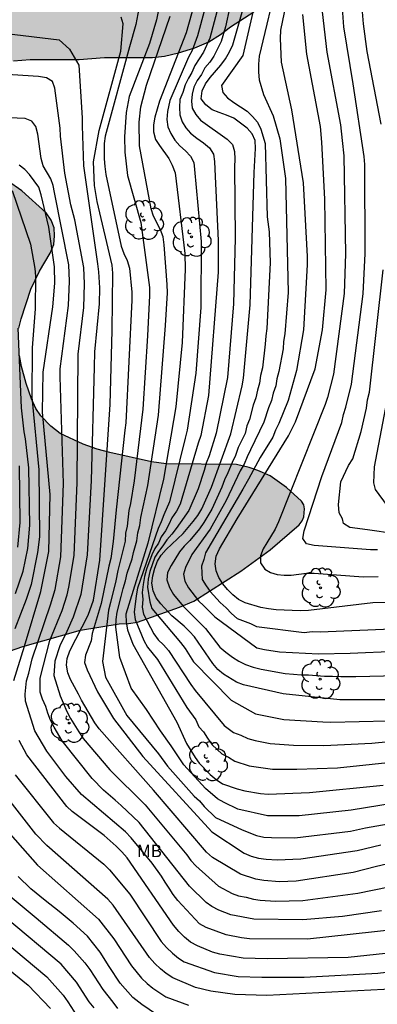
# Model space of a CAD drawing. Units: metres. Extents: x 588344 to 588694, y 4786540 to 4786790.
# Drawn here: x 588596 to 588618, y 4786646 to 4786706 of the extents above; entities that cross this region are included whole.
import ezdxf

# ---------------------------------------------------------------- set-up
doc = ezdxf.new("R2010")
doc.units = ezdxf.units.M
for name, color, linetype in [('020104', 34, 'Continuous'), ('100106', 63, 'Continuous'), ('100202', 3, 'Continuous'), ('100301', 7, 'Continuous'), ('990504', 63, 'Continuous')]:
    doc.layers.add(name, color=color, linetype=linetype)
doc.layers.add('020105', color=24, linetype='Continuous', lineweight=30)
doc.styles.add('ARIAL', font='ARIAL.TTF', dxfattribs={"height": 1})

# ---------------------------------------------------------------- blocks, each defined once
blk = doc.blocks.new('ARBOL')
blk.add_circle((0, 0), 0.0587)
for centre, radius, start, end in [((-0.564, 0.381), 0.532, 92.28, 254.58), ((-0.28, 0.855), 0.3, 359.28777, 173.60777), ((0.097, 0.97), 0.21, 23.15651, 160.46651), ((0.438, 0.881), 0.24, 301.57804, 139.32804), ((0.656, 0.288), 0.443, 319.85562, 114.76562), ((-0.091, 0.321), 0.12, 119.14, 310.56), ((0.819, -0.249), 0.383, 235.52754, 62.02753), ((-0.556, -0.339), 0.555, 142.64, 266.54), ((-0.039, -0.384), 0.21, 189.64, 323.88), ((-0.301, -0.676), 0.45, 213.78, 295.32), ((0.299, -0.624), 0.532, 224.67, 0.24)]:
    blk.add_arc(centre, radius, start, end)

msp = doc.modelspace()

# ---------------------------------------------------------------- hatches: boundary and pattern name
at = {"layer": '990504'}
msp.add_hatch(color=256, dxfattribs=at).paths.add_polyline_path([(588619.633, 4786790.301), (588557.201, 4786790.302), (588556.387, 4786789.915), (588555.407, 4786789.235), (588554.579, 4786788.487), (588553.911, 4786787.579), (588553.419, 4786786.767), (588551.995, 4786783.823), (588551.107, 4786782.083), (588549.467, 4786778.276), (588548.991, 4786777.256), (588547.963, 4786775.364), (588546.963, 4786772.956), (588545.967, 4786770.252), (588545.687, 4786769.292), (588545.563, 4786768.568), (588545.467, 4786767.488), (588545.471, 4786759.748), (588546.211, 4786757.032), (588546.507, 4786756.192), (588546.927, 4786755.272), (588547.822, 4786753.832), (588548.494, 4786752.984), (588549.778, 4786751.508), (588550.126, 4786750.976), (588550.202, 4786750.744), (588550.226, 4786750.532), (588549.618, 4786749.004), (588549.562, 4786748.712), (588549.538, 4786747.504), (588549.646, 4786746.608), (588549.994, 4786744.46), (588550.002, 4786743.376), (588550.106, 4786742.301), (588550.51, 4786741.265), (588551.726, 4786739.741), (588552.502, 4786739.033), (588553.574, 4786738.489), (588554.622, 4786738.205), (588555.774, 4786738.061), (588556.85, 4786737.992), (588558.73, 4786737.784), (588560.578, 4786737.724), (588563.506, 4786737.724), (588563.97, 4786737.764), (588564.166, 4786737.812), (588564.754, 4786738.228), (588564.918, 4786738.396), (588565.254, 4786738.772), (588565.878, 4786739.676), (588566.098, 4786740.12), (588566.19, 4786740.548), (588566.194, 4786743.42), (588566.338, 4786744.524), (588566.626, 4786745.552), (588566.786, 4786745.892), (588566.994, 4786746.176), (588567.25, 4786746.424), (588568.186, 4786747.056), (588569.09, 4786747.436), (588570.146, 4786747.548), (588572.826, 4786747.56), (588574.146, 4786747.86), (588574.386, 4786747.868), (588574.622, 4786747.824), (588575.662, 4786747.128), (588575.878, 4786746.892), (588576.018, 4786746.612), (588576.074, 4786746.304), (588576.057, 4786744.976), (588575.961, 4786744.212), (588575.701, 4786743.072), (588575.561, 4786742.076), (588575.557, 4786739.944), (588575.701, 4786738.864), (588576.505, 4786735.744), (588577.069, 4786734.18), (588577.165, 4786733.584), (588577.165, 4786733.252), (588576.885, 4786732.196), (588576.421, 4786731.356), (588575.905, 4786730.228), (588575.749, 4786729.968), (588574.977, 4786729.14), (588574.273, 4786728.544), (588572.681, 4786727.464), (588571.861, 4786727.02), (588571.001, 4786726.653), (588570.033, 4786726.289), (588568.013, 4786725.737), (588564.629, 4786724.545), (588564.353, 4786724.417), (588563.509, 4786723.937), (588562.505, 4786723.281), (588562.009, 4786722.857), (588561.777, 4786722.637), (588561.413, 4786722.153), (588561.161, 4786721.673), (588561.101, 4786721.429), (588561.089, 4786721.157), (588561.125, 4786720.577), (588561.481, 4786719.453), (588561.705, 4786718.977), (588561.981, 4786718.521), (588562.625, 4786717.801), (588562.817, 4786717.633), (588563.265, 4786717.601), (588564.093, 4786716.477), (588564.273, 4786716.097), (588564.749, 4786714.677), (588564.997, 4786713.789), (588565.141, 4786712.897), (588565.193, 4786710.621), (588565.657, 4786708.673), (588565.741, 4786707.817), (588565.669, 4786707.009), (588565.357, 4786705.845), (588564.917, 4786705.173), (588564.561, 4786704.737), (588562.449, 4786702.469), (588561.197, 4786700.985), (588560.589, 4786700.173), (588560.053, 4786699.238), (588559.917, 4786698.21), (588559.925, 4786697.934), (588560.109, 4786697.39), (588560.457, 4786696.878), (588561.065, 4786696.306), (588561.829, 4786695.878), (588563.641, 4786695.31), (588565.313, 4786694.566), (588566.865, 4786693.77), (588567.293, 4786693.506), (588567.509, 4786693.322), (588567.669, 4786693.102), (588567.761, 4786692.866), (588567.797, 4786692.614), (588567.805, 4786692.338), (588567.757, 4786692.05), (588567.369, 4786691.238), (588566.801, 4786690.382), (588566.565, 4786690.094), (588565.425, 4786689.198), (588563.881, 4786687.63), (588563.245, 4786686.846), (588562.757, 4786685.938), (588562.481, 4786684.886), (588562.441, 4786683.75), (588562.533, 4786682.65), (588562.593, 4786682.434), (588563.052, 4786681.506), (588563.512, 4786680.906), (588563.784, 4786680.65), (588564.408, 4786680.218), (588565.128, 4786679.914), (588566.244, 4786679.814), (588567.196, 4786679.954), (588568.252, 4786680.294), (588569.184, 4786680.782), (588570.088, 4786681.39), (588571.044, 4786681.918), (588572.436, 4786682.518), (588573.208, 4786682.678), (588574.364, 4786682.678), (588575.404, 4786682.438), (588575.94, 4786682.178), (588576.916, 4786681.41), (588577.2, 4786681.13), (588577.7, 4786680.51), (588578.276, 4786679.646), (588578.664, 4786678.694), (588578.876, 4786677.586), (588579.02, 4786676.378), (588579.264, 4786675.202), (588579.596, 4786674.146), (588580.072, 4786673.062), (588580.612, 4786672.142), (588582.092, 4786670.53), (588584.1, 4786668.222), (588584.436, 4786667.65), (588584.536, 4786667.362), (588584.62, 4786666.206), (588584.608, 4786665.914), (588584.32, 4786664.798), (588584.251, 4786663.938), (588584.263, 4786663.654), (588584.475, 4786663.074), (588584.631, 4786662.814), (588584.987, 4786662.39), (588585.491, 4786661.998), (588585.891, 4786661.81), (588586.391, 4786661.77), (588587.191, 4786661.826), (588587.603, 4786661.926), (588588.431, 4786662.202), (588589.063, 4786662.538), (588589.459, 4786662.798), (588590.407, 4786663.538), (588591.519, 4786664.234), (588593.331, 4786665.722), (588594.423, 4786666.686), (588595.863, 4786667.634), (588596.667, 4786667.934), (588600.147, 4786668.914), (588602.495, 4786669.285), (588603.051, 4786669.309), (588603.591, 4786669.393), (588606.127, 4786670.293), (588607.003, 4786670.669), (588609.839, 4786672.469), (588611.611, 4786673.761), (588613.355, 4786675.261), (588613.543, 4786675.513), (588613.643, 4786675.757), (588613.683, 4786676.237), (588613.639, 4786676.469), (588613.495, 4786676.701), (588612.603, 4786677.529), (588611.607, 4786678.221), (588610.871, 4786678.553), (588610.343, 4786678.737), (588609.567, 4786678.909), (588605.331, 4786678.945), (588604.443, 4786679.069), (588601.931, 4786679.625), (588601.167, 4786679.837), (588600.307, 4786680.133), (588598.923, 4786680.777), (588598.351, 4786681.229), (588597.764, 4786681.849), (588597.46, 4786682.293), (588597.188, 4786682.865), (588596.872, 4786683.789), (588596.588, 4786684.821), (588596.46, 4786685.493), (588596.432, 4786687.145), (588596.564, 4786687.709), (588597.156, 4786689.489), (588597.668, 4786690.585), (588598.316, 4786691.661), (588598.448, 4786691.945), (588598.532, 4786692.197), (588598.584, 4786692.701), (588598.564, 4786693.201), (588598.388, 4786693.657), (588598.08, 4786694.089), (588596.612, 4786695.433), (588595.748, 4786696.033), (588595.132, 4786696.537), (588594.936, 4786696.713), (588594.62, 4786697.153), (588594.016, 4786698.241), (588593.776, 4786698.849), (588593.7, 4786699.445), (588593.696, 4786700.325), (588593.828, 4786701.069), (588594.112, 4786701.661), (588594.64, 4786702.269), (588595.344, 4786702.901), (588595.52, 4786703.017), (588596.108, 4786703.277), (588597.12, 4786703.349), (588600.068, 4786703.349), (588601.592, 4786703.473), (588604.492, 4786703.476), (588605.228, 4786703.564), (588606.076, 4786703.76), (588607.064, 4786704.056), (588607.9, 4786704.42), (588608.612, 4786704.856), (588609.22, 4786705.316), (588610.616, 4786706.228), (588612.06, 4786707.688), (588612.6, 4786708.34), (588613.268, 4786709.288), (588613.912, 4786710.32), (588614.532, 4786711.108), (588616.336, 4786713.176), (588617.192, 4786714.044), (588617.772, 4786714.876), (588618.388, 4786715.936), (588618.696, 4786716.548), (588619.82, 4786719.012), (588620.532, 4786720.992), (588620.968, 4786723.036), (588621.028, 4786725.219), (588621.368, 4786726.695), (588621.4, 4786729.315), (588621.54, 4786730.351), (588621.632, 4786730.679), (588623.032, 4786733.759), (588625.08, 4786737.831), (588627.468, 4786743.123), (588627.596, 4786743.495), (588627.676, 4786743.851), (588627.684, 4786744.499), (588627.608, 4786744.795), (588627.344, 4786745.343), (588626.532, 4786746.295), (588625.804, 4786746.991), (588624.792, 4786747.795), (588622.044, 4786749.743), (588620.12, 4786751.239), (588619.128, 4786751.727), (588617.864, 4786752.139), (588616.612, 4786752.467), (588615.669, 4786752.507), (588615.209, 4786752.595), (588614.805, 4786752.823), (588614.385, 4786753.135), (588613.817, 4786753.703), (588613.553, 4786754.071), (588613.489, 4786754.247), (588613.453, 4786754.675), (588613.465, 4786755.671), (588613.505, 4786755.927), (588613.681, 4786756.427), (588613.921, 4786756.907), (588614.377, 4786757.639), (588615.121, 4786758.551), (588617.797, 4786760.759), (588618.473, 4786761.546), (588619.025, 4786762.45), (588619.477, 4786763.418), (588620.269, 4786765.546), (588620.317, 4786766.038), (588620.293, 4786766.614), (588620.237, 4786766.766), (588620.013, 4786767.062), (588619.693, 4786767.318), (588617.865, 4786768.074), (588617.657, 4786768.226), (588617.469, 4786768.402), (588617.157, 4786768.818), (588617.097, 4786768.95), (588616.977, 4786769.67), (588616.977, 4786769.93), (588617.209, 4786770.546), (588618.105, 4786771.762), (588618.617, 4786772.646), (588619.169, 4786773.766), (588620.201, 4786775.694), (588620.829, 4786777.186), (588620.913, 4786777.494), (588621.065, 4786778.482), (588621.149, 4786779.522), (588621.149, 4786781.942), (588621.069, 4786783.098), (588620.533, 4786785.966), (588620.241, 4786787.058), (588619.701, 4786788.282), (588619.589, 4786788.642), (588619.525, 4786789.642), (588619.545, 4786789.974)])

# ---------------------------------------------------------------- linework, layer by layer
at = {"layer": '020104', "flags": 128}
for points, elevation in [([(588619.283, 4786664.715), (588615.823, 4786664.708), (588612.388, 4786665.069), (588610.006, 4786665.604), (588609.576, 4786665.778), (588608.789, 4786666.258), (588608.446, 4786666.539), (588608.145, 4786666.902), (588607.033, 4786668.507), (588606.74, 4786668.838), (588606.403, 4786669.157), (588605.674, 4786669.778), (588604.997, 4786670.49), (588604.717, 4786670.872), (588604.534, 4786671.294), (588604.453, 4786671.744), (588604.521, 4786672.198), (588604.635, 4786672.659), (588604.793, 4786673.077), (588605.033, 4786673.429), (588605.328, 4786673.771), (588606.36, 4786674.75), (588606.956, 4786675.465), (588607.232, 4786675.835), (588607.475, 4786676.225), (588608.065, 4786677.535), (588609.229, 4786680.76), (588609.91, 4786683.648), (588609.989, 4786684.117), (588610.389, 4786688.55), (588610.632, 4786696.526), (588610.718, 4786697.99), (588610.691, 4786698.461), (588610.521, 4786698.874), (588610.22, 4786699.205), (588609.403, 4786699.815), (588608.964, 4786700.002), (588608.533, 4786700.146), (588608.112, 4786700.313), (588607.728, 4786700.61), (588607.441, 4786700.986), (588607.492, 4786701.455), (588607.709, 4786701.877), (588607.974, 4786702.268), (588608.621, 4786703.003), (588608.913, 4786703.391), (588609.149, 4786703.81), (588609.347, 4786704.239), (588613.038, 4786717.145)], 126), ([(588609.166, 4786711.984), (588607.219, 4786704.786), (588606.89, 4786703.904), (588606.672, 4786703.504), (588605.537, 4786700.886), (588605.405, 4786700.209), (588605.36, 4786699.733), (588605.423, 4786699.29), (588605.6, 4786698.885), (588605.856, 4786698.492), (588606.153, 4786698.134), (588606.489, 4786697.843), (588606.803, 4786697.529), (588606.991, 4786697.14), (588607.041, 4786696.706), (588607.443, 4786692.369), (588607.42, 4786688.385), (588607.121, 4786684.416), (588606.589, 4786680.977), (588606.465, 4786680.508), (588605.533, 4786676.66), (588605.176, 4786675.865), (588605.028, 4786675.446), (588604.834, 4786675.039), (588603.6, 4786671.455), (588603.513, 4786670.977), (588603.39, 4786670.005), (588603.451, 4786669.557), (588603.983, 4786668.285), (588604.204, 4786667.886), (588604.799, 4786667.134), (588606.578, 4786664.234), (588607.11, 4786663.499), (588607.289, 4786663.071), (588607.574, 4786662.774), (588607.813, 4786662.386), (588608.099, 4786661.993), (588608.684, 4786661.448), (588609.097, 4786661.246), (588609.479, 4786661.009), (588610.343, 4786660.732), (588611.748, 4786660.525), (588613.225, 4786660.528), (588615.674, 4786660.598), (588621.569, 4786661.216)], 123), ([(588609.854, 4786711.793), (588607.953, 4786704.639), (588607.58, 4786703.802), (588607.061, 4786702.982), (588606.883, 4786702.574), (588606.667, 4786702.223), (588606.483, 4786701.818), (588606.342, 4786701.366), (588606.16, 4786700.943), (588606.124, 4786700.463), (588606.157, 4786700.008), (588606.295, 4786699.597), (588606.506, 4786699.23), (588606.796, 4786698.9), (588607.169, 4786698.603), (588607.573, 4786698.319), (588607.944, 4786698.015), (588608.176, 4786697.642), (588608.254, 4786697.207), (588608.26, 4786696.742), (588608.473, 4786692.437), (588608.471, 4786690.518), (588607.875, 4786683.078), (588607.41, 4786680.655), (588607.255, 4786680.188), (588606.18, 4786676.511), (588605.954, 4786676.088), (588605.673, 4786675.691), (588605.493, 4786675.289), (588605.283, 4786674.906), (588605.032, 4786674.549), (588604.87, 4786674.169), (588604.64, 4786673.833), (588604.45, 4786673.449), (588604.145, 4786672.593), (588604.022, 4786672.14), (588603.932, 4786671.67), (588603.884, 4786671.192), (588603.922, 4786670.758), (588603.876, 4786670.303), (588603.947, 4786669.878), (588604.589, 4786668.683), (588604.841, 4786668.329), (588605.162, 4786668.026), (588605.469, 4786667.687), (588606.806, 4786665.641), (588607.076, 4786665.275), (588608.822, 4786663.164), (588609.387, 4786662.739), (588609.836, 4786662.575), (588610.255, 4786662.371), (588610.691, 4786662.245), (588611.616, 4786662.075), (588613.019, 4786661.963), (588614.858, 4786661.953), (588617.754, 4786662.094), (588622.675, 4786662.566)], 124), ([(588613.131, 4786709.506), (588612.235, 4786705.117), (588612.206, 4786704.63), (588612.271, 4786703.183), (588612.887, 4786700.308), (588613.597, 4786695.902), (588613.85, 4786691.463), (588613.849, 4786690.97), (588613.616, 4786687.034), (588613.203, 4786684.576), (588612.687, 4786682.777), (588612.135, 4786681.391), (588611.929, 4786680.981), (588611.765, 4786680.553), (588611.005, 4786679.33), (588610.29, 4786678.018), (588609.966, 4786677.415), (588607.709, 4786673.576), (588607.602, 4786673.175), (588607.463, 4786672.766), (588607.501, 4786671.962), (588607.735, 4786671.583), (588607.981, 4786671.252), (588608.583, 4786670.586), (588608.941, 4786670.265), (588609.276, 4786669.909), (588609.607, 4786669.609), (588610.415, 4786669.315), (588610.777, 4786669.124), (588613.67, 4786668.778), (588614.147, 4786668.83), (588614.628, 4786668.819), (588625.162, 4786669.248)], 129), ([(588611.193, 4786708.92), (588609.955, 4786703.604), (588608.667, 4786701.794), (588608.74, 4786701.358), (588609.028, 4786701.042), (588609.411, 4786700.749), (588610.21, 4786700.231), (588610.544, 4786699.92), (588610.835, 4786699.574), (588611.045, 4786699.156), (588611.305, 4786698.275), (588611.423, 4786693.863), (588611.54, 4786692.946), (588611.606, 4786691.078), (588611.402, 4786687.123), (588611.339, 4786686.673), (588611.311, 4786686.178), (588611.137, 4786684.739), (588611.032, 4786684.291), (588610.972, 4786683.826), (588610.838, 4786683.389), (588610.737, 4786682.938), (588610.581, 4786682.496), (588610.354, 4786681.619), (588610.203, 4786681.235), (588610.093, 4786680.782), (588609.676, 4786679.927), (588609.521, 4786679.461), (588609.32, 4786679.038), (588609.058, 4786678.398), (588608.855, 4786677.983), (588608.685, 4786677.536), (588608.084, 4786676.22), (588607.599, 4786675.412), (588607.338, 4786675.036), (588606.759, 4786674.316), (588606.422, 4786673.986), (588606.14, 4786673.629), (588605.635, 4786672.814), (588605.415, 4786672.394), (588605.369, 4786671.942), (588605.534, 4786671.49), (588605.773, 4786671.062), (588606.355, 4786670.367), (588607.71, 4786669.019), (588608.557, 4786667.879), (588608.93, 4786667.574), (588609.327, 4786667.289), (588609.709, 4786667.047), (588610.126, 4786666.832), (588610.583, 4786666.675), (588611.055, 4786666.557), (588612.523, 4786666.292), (588613.007, 4786666.265), (588613.48, 4786666.21), (588613.923, 4786666.215), (588614.89, 4786666.133), (588615.381, 4786666.143), (588615.87, 4786666.111), (588616.783, 4786666.11), (588619.303, 4786666.18)], 127), ([(588612.1, 4786708.358), (588610.933, 4786703.545), (588610.899, 4786703.071), (588610.905, 4786702.598), (588610.95, 4786702.134), (588611.198, 4786701.245), (588611.78, 4786699.954), (588612.195, 4786698.568), (588612.526, 4786696.163), (588612.703, 4786689.281), (588612.49, 4786686.793), (588612.409, 4786686.34), (588612.384, 4786685.9), (588612.137, 4786684.516), (588612.019, 4786684.08), (588611.943, 4786683.648), (588611.787, 4786683.221), (588611.685, 4786682.769), (588611.512, 4786682.331), (588611.227, 4786681.463), (588610.422, 4786679.803), (588610.208, 4786679.373), (588610.038, 4786678.921), (588609.805, 4786678.528), (588608.956, 4786676.736), (588607.973, 4786675.011), (588606.882, 4786673.469), (588606.498, 4786672.702), (588606.368, 4786672.293), (588606.448, 4786671.873), (588606.668, 4786671.471), (588607.275, 4786670.687), (588607.61, 4786670.378), (588607.935, 4786670.03), (588608.273, 4786669.713), (588610.811, 4786667.854), (588611.267, 4786667.749), (588612.177, 4786667.605), (588614.517, 4786667.491), (588616.431, 4786667.52), (588622.034, 4786667.772)], 128), ([(588607.318, 4786707.777), (588606.533, 4786704.965), (588604.914, 4786700.831), (588604.637, 4786699.875), (588604.554, 4786699.401), (588604.569, 4786698.996), (588604.683, 4786698.527), (588604.924, 4786698.154), (588605.49, 4786697.378), (588605.691, 4786696.971), (588605.866, 4786696.509), (588606.462, 4786691.641), (588606.48, 4786690.689), (588606.298, 4786686.279), (588605.907, 4786682.398), (588605.168, 4786678.019), (588604.211, 4786674.167), (588602.887, 4786669.873), (588602.914, 4786669.399), (588602.983, 4786668.938), (588603.302, 4786668.072), (588605.977, 4786663.352), (588606.563, 4786662.07), (588607.069, 4786661.224), (588607.325, 4786660.885), (588607.991, 4786660.198), (588608.349, 4786659.899), (588608.727, 4786659.645), (588609.621, 4786659.326), (588610.083, 4786659.205), (588611.025, 4786659.054), (588611.496, 4786659.022), (588613.975, 4786659.105), (588618.441, 4786659.565)], 122), ([(588618.092, 4786673.753), (588617.662, 4786673.754), (588614.272, 4786674.029), (588613.811, 4786674.118), (588613.575, 4786674.447), (588613.66, 4786674.899), (588614.719, 4786678.18), (588615.942, 4786681.436), (588616.039, 4786681.924), (588616.183, 4786682.363), (588616.513, 4786683.762), (588617.232, 4786689.204), (588617.346, 4786691.651), (588617.33, 4786697.02), (588617.285, 4786697.507), (588616.625, 4786701.878), (588616.057, 4786705.325), (588615.924, 4786707.313)], 132), ([(588618.315, 4786699.452), (588617.458, 4786703.838), (588617.253, 4786705.513), (588617.093, 4786707.451)], 133), ([(588603.665, 4786706.429), (588603.489, 4786705.468), (588603.112, 4786704.112), (588601.638, 4786698.729), (588601.586, 4786698.287), (588601.581, 4786697.364), (588601.611, 4786696.888), (588601.672, 4786696.406), (588602.613, 4786692.086), (588602.764, 4786691.649), (588602.965, 4786691.212), (588603.103, 4786690.755), (588603.259, 4786689.304), (588603.259, 4786688.831), (588602.883, 4786681.415), (588602.829, 4786680.976), (588602.298, 4786676.175), (588602.125, 4786674.26), (588601.988, 4786673.246), (588601.86, 4786672.771), (588601.403, 4786670.521), (588600.849, 4786668.71), (588600.788, 4786668.276), (588600.446, 4786667.394), (588600.392, 4786666.956), (588600.548, 4786666.519), (588601.176, 4786665.192), (588602.151, 4786663.57), (588603.911, 4786661.285), (588608.089, 4786656.748), (588610.043, 4786655.458), (588610.469, 4786655.273), (588610.902, 4786655.152), (588611.359, 4786655.097), (588612.027, 4786655.05), (588613.464, 4786655.103), (588616.856, 4786655.612), (588618.287, 4786655.954)], 119), ([(588614.756, 4786706.234), (588615.023, 4786703.79), (588615.859, 4786699.411), (588615.965, 4786698.466), (588616.047, 4786697.535), (588616.151, 4786691.625), (588616.085, 4786689.226), (588615.434, 4786684.357), (588615.069, 4786682.956), (588614.924, 4786682.528), (588612.106, 4786675.451), (588611.911, 4786675.007), (588611.41, 4786674.177), (588611.189, 4786673.824), (588611.014, 4786673.391), (588611.014, 4786672.971), (588611.286, 4786672.599), (588611.627, 4786672.383), (588612.034, 4786672.277), (588612.455, 4786672.231), (588612.875, 4786672.235), (588613.811, 4786672.346), (588614.267, 4786672.35), (588617.219, 4786672.137), (588618.127, 4786672.159)], 131), ([(588620.862, 4786655.314), (588618.024, 4786654.648), (588616.611, 4786654.288), (588613.169, 4786653.754), (588612.178, 4786653.726), (588611.222, 4786653.792), (588610.748, 4786653.878), (588609.819, 4786654.183), (588608.122, 4786655.196), (588607.769, 4786655.518), (588604.57, 4786659.244), (588601.284, 4786662.948), (588601.013, 4786663.327), (588600.206, 4786664.686), (588600.031, 4786665.057), (588599.541, 4786665.924), (588599.381, 4786666.342), (588599.297, 4786666.79), (588599.353, 4786667.205), (588599.499, 4786667.668), (588600.608, 4786669.813), (588600.929, 4786670.73), (588601.325, 4786673.129), (588601.945, 4786682.524), (588602.061, 4786686.995), (588602.107, 4786690.456), (588602.058, 4786690.939), (588601.152, 4786694.777), (588601, 4786695.758), (588600.941, 4786697.178), (588601.271, 4786699.071), (588602.587, 4786703.854), (588602.731, 4786705.501), (588602.614, 4786705.907)], 118), ([(588620.821, 4786658.747), (588616.495, 4786658.046), (588613.365, 4786657.702), (588611.45, 4786657.711), (588609.657, 4786658.114), (588608.829, 4786658.513), (588608.434, 4786658.739), (588607.709, 4786659.351), (588606.387, 4786660.783), (588605.621, 4786661.921), (588604.985, 4786662.83), (588604.142, 4786664.119), (588603.209, 4786665.407), (588602.519, 4786667.27), (588602.281, 4786669.096), (588602.31, 4786669.545), (588602.374, 4786670.004), (588602.604, 4786670.946), (588602.724, 4786671.423), (588602.876, 4786671.881), (588602.977, 4786672.341), (588603.276, 4786673.207), (588603.345, 4786673.608), (588603.555, 4786674.308), (588603.622, 4786674.78), (588603.736, 4786675.236), (588603.797, 4786675.72), (588604.224, 4786677.647), (588604.864, 4786681.886), (588605.295, 4786687.302), (588605.399, 4786689.278), (588605.376, 4786689.769), (588605.21, 4786692.173), (588605.15, 4786692.643), (588604.989, 4786693.082), (588604.552, 4786693.901), (588604.414, 4786694.34), (588603.705, 4786698.145), (588603.688, 4786699.565), (588603.805, 4786700.5), (588604.133, 4786701.797), (588605.564, 4786705.978)], 121), ([(588592.982, 4786705.243), (588598.871, 4786704.54), (588599.493, 4786703.987), (588600.046, 4786703.018), (588600.247, 4786699.828), (588600.252, 4786699.353), (588600.323, 4786696.943), (588601.179, 4786691.017), (588601.242, 4786690.532), (588601.293, 4786689.563), (588601.273, 4786688.605), (588601.005, 4786685.701), (588600.976, 4786684.78), (588600.8, 4786677.934), (588600.561, 4786673.463), (588600.18, 4786671.069), (588599.713, 4786669.697), (588599.334, 4786668.825), (588598.898, 4786667.955), (588598.595, 4786667.033), (588598.55, 4786666.177), (588598.92, 4786664.944), (588599.104, 4786664.517), (588599.334, 4786663.996), (588599.548, 4786663.574), (588600.044, 4786662.766), (588600.322, 4786662.372), (588601.928, 4786660.473), (588604.05, 4786658.359), (588606.564, 4786655.359), (588606.825, 4786655.003), (588607.118, 4786654.685), (588608.486, 4786653.456), (588609.313, 4786653.019), (588609.697, 4786652.883), (588610.162, 4786652.79), (588610.595, 4786652.669), (588611.001, 4786652.619), (588611.936, 4786652.557), (588613.574, 4786652.598), (588616.911, 4786653.04), (588621.724, 4786654.029)], 117), ([(588618.336, 4786651.964), (588615.978, 4786651.632), (588613.587, 4786651.418), (588610.618, 4786651.466), (588609.235, 4786651.733), (588608.497, 4786652.007), (588608.076, 4786652.235), (588607.745, 4786652.474), (588606.725, 4786653.454), (588603.69, 4786657.302), (588602.615, 4786658.334), (588602.236, 4786658.642), (588601.548, 4786659.252), (588600.857, 4786659.959), (588599.042, 4786662.231), (588598.553, 4786663.052), (588598.344, 4786663.48), (588598.178, 4786663.894), (588598.05, 4786664.313), (588597.858, 4786664.746), (588597.725, 4786665.169), (588597.719, 4786666.013), (588598.306, 4786668.291), (588599.047, 4786670.107), (588599.339, 4786671.037), (588599.453, 4786671.507), (588599.766, 4786673.413), (588599.955, 4786677.824), (588600.016, 4786685.561), (588600.347, 4786688.383), (588600.389, 4786689.819), (588600.354, 4786690.797), (588599.799, 4786693.68), (588599.56, 4786694.578), (588599.214, 4786696.492), (588598.95, 4786698.734), (588598.929, 4786699.211), (588598.609, 4786701.623), (588598.454, 4786702.034), (588598.091, 4786702.256), (588597.613, 4786702.326), (588593.199, 4786702.611)], 116), ([(588596.115, 4786665.873), (588596.76, 4786667.94), (588597.763, 4786671.235), (588598.231, 4786673.664), (588598.314, 4786677.092), (588597.861, 4786682.058), (588597.897, 4786684.49), (588598.48, 4786688.43), (588598.593, 4786689.851), (588598.576, 4786690.833), (588598.24, 4786693.243), (588597.776, 4786695.188), (588597.628, 4786695.654), (588597.076, 4786696.405), (588596.794, 4786696.705), (588596.455, 4786696.976)], 114), ([(588596.032, 4786695.444), (588597.128, 4786692.205), (588597.393, 4786690.749), (588597.443, 4786690.267), (588597.423, 4786688.303), (588597.232, 4786685.942), (588597.214, 4786682.982), (588597.63, 4786678.588), (588597.669, 4786674.552), (588597.559, 4786673.605), (588597.166, 4786671.674), (588596.872, 4786670.764), (588596.183, 4786668.996)], 113), ([(588619.161, 4786674.733), (588617.484, 4786674.962), (588616.417, 4786675.114), (588616.036, 4786675.343), (588615.977, 4786675.636), (588615.768, 4786675.99), (588615.731, 4786676.487), (588615.884, 4786677.859), (588616.341, 4786678.85), (588616.594, 4786679.253), (588617.111, 4786680.892), (588617.42, 4786682.319), (588617.489, 4786682.808), (588617.606, 4786683.266), (588618.441, 4786690.659)], 133), ([(588596.228, 4786671.131), (588596.686, 4786672.469), (588596.961, 4786673.846), (588597.09, 4786675.244), (588597.035, 4786678.705), (588596.831, 4786680.45), (588596.756, 4786680.877), (588596.581, 4786682.333), (588596.389, 4786687.136)], 112), ([(588618.703, 4786676.411), (588617.97, 4786677.394), (588617.866, 4786677.803), (588617.915, 4786678.763), (588618.837, 4786683.616)], 134), ([(588596.447, 4786678.835), (588596.485, 4786675.406), (588596.34, 4786673.93)], 111), ([(588620.268, 4786649.576), (588616.313, 4786649.156), (588611.431, 4786649.076), (588609.984, 4786649.108), (588608.559, 4786649.348), (588608.121, 4786649.483), (588607.21, 4786649.855), (588606.795, 4786650.079), (588606.441, 4786650.386), (588606.085, 4786650.73), (588605.765, 4786651.101), (588602.964, 4786655.176), (588602.649, 4786655.535), (588602.314, 4786655.875), (588601.583, 4786656.515), (588599.639, 4786657.959), (588599.329, 4786658.274), (588596.916, 4786661.393), (588596.455, 4786662.259)], 114), ([(588596.21, 4786660.182), (588598.526, 4786657.292), (588598.882, 4786656.968), (588601.56, 4786654.782), (588601.907, 4786654.445), (588603.126, 4786652.984), (588605.027, 4786650.13), (588605.352, 4786649.763), (588605.709, 4786649.42), (588606.067, 4786649.118), (588606.42, 4786648.892), (588608.245, 4786648.247), (588609.681, 4786648.01), (588611.105, 4786647.975), (588613.67, 4786647.962), (588618.108, 4786648.211), (588622.514, 4786648.722), (588627.834, 4786649.612), (588628.261, 4786649.751), (588628.583, 4786649.497), (588628.56, 4786649.054), (588628.486, 4786648.619), (588628.416, 4786647.179), (588628.269, 4786645.309)], 113), ([(588627.616, 4786646.136), (588627.664, 4786646.608), (588627.715, 4786648.074), (588627.541, 4786648.441), (588625.164, 4786647.968), (588619.265, 4786647.271), (588611.406, 4786646.867), (588609.476, 4786646.917), (588608.018, 4786647.123), (588607.094, 4786647.351), (588605.719, 4786647.922), (588605.334, 4786648.182), (588604.98, 4786648.466), (588604.632, 4786648.802), (588604.314, 4786649.162), (588602.127, 4786652.318), (588601.8, 4786652.666), (588598.121, 4786655.906), (588597.455, 4786656.603), (588595.045, 4786659.682)], 112), ([(588595.28, 4786657.289), (588597.55, 4786654.72), (588601.236, 4786651.467), (588602.156, 4786650.288), (588603.233, 4786648.661), (588603.839, 4786647.911), (588604.175, 4786647.578), (588604.524, 4786647.297), (588605.306, 4786646.78), (588606.675, 4786646.269)], 111), ([(588594.455, 4786654.048), (588597.466, 4786651.556), (588599.426, 4786649.907), (588599.771, 4786649.56), (588600.417, 4786648.827), (588600.706, 4786648.436), (588601.505, 4786647.213), (588602.112, 4786646.458), (588602.377, 4786646.081)], 109), ([(588600.977, 4786646.11), (588600.68, 4786646.488), (588599.902, 4786647.671), (588598.984, 4786648.745), (588595.62, 4786651.578)], 108), ([(588594.85, 4786650.713), (588598.11, 4786647.982), (588599.103, 4786646.876), (588599.395, 4786646.473), (588600.469, 4786644.786)], 107), ([(588593.92, 4786649.963), (588596.983, 4786647.478), (588598.332, 4786646.086)], 106)]:
    msp.add_lwpolyline(points, dxfattribs=dict(at, elevation=elevation))
at = {"layer": '020105', "flags": 128}
for points, elevation in [([(588609.441, 4786707.762), (588608.916, 4786705.321), (588608.647, 4786704.433), (588608.212, 4786703.553), (588607.971, 4786703.188), (588607.669, 4786702.852), (588607.457, 4786702.457), (588607.206, 4786702.085), (588606.997, 4786701.678), (588606.892, 4786701.253), (588606.862, 4786700.839), (588606.892, 4786700.421), (588607.109, 4786700.033), (588607.39, 4786699.684), (588609.005, 4786698.551), (588609.333, 4786698.229), (588609.447, 4786697.806), (588609.47, 4786697.341), (588609.452, 4786696.867), (588609.498, 4786692.57), (588609.394, 4786688.607), (588609.025, 4786684.152), (588608.337, 4786680.792), (588607.928, 4786679.438), (588607.741, 4786678.981), (588607.622, 4786678.551), (588607.268, 4786677.434), (588606.689, 4786676.13), (588606.161, 4786675.397), (588605.932, 4786675.041), (588605.674, 4786674.699), (588605.366, 4786674.365), (588605.133, 4786674.009), (588604.865, 4786673.668), (588604.636, 4786673.307), (588604.337, 4786672.45), (588604.246, 4786671.981), (588604.2, 4786671.5), (588604.341, 4786670.619), (588604.46, 4786670.221), (588606.195, 4786668.167), (588606.468, 4786667.797), (588606.967, 4786667.003), (588609.247, 4786664.681), (588610.714, 4786663.851), (588612.427, 4786663.514), (588614.782, 4786663.37), (588615.274, 4786663.358), (588618.685, 4786663.436)], 125), ([(588604.926, 4786706.662), (588604.733, 4786705.744), (588604.312, 4786704.318), (588603.083, 4786701.117), (588602.909, 4786700.161), (588602.807, 4786698.684), (588602.82, 4786697.751), (588602.982, 4786696.348), (588603.792, 4786693.508), (588604.314, 4786689.593), (588604.32, 4786689.117), (588604.201, 4786686.667), (588603.908, 4786682.244), (588603.393, 4786677.93), (588603.176, 4786676.555), (588603.078, 4786676.124), (588602.964, 4786675.186), (588602.876, 4786674.765), (588602.84, 4786674.284), (588602.402, 4786672.512), (588602.287, 4786671.879), (588601.973, 4786670.581), (588601.84, 4786670.119), (588601.473, 4786667.018), (588601.655, 4786666.074), (588602.942, 4786663.763), (588604.87, 4786661.449), (588605.402, 4786660.707), (588607.014, 4786658.898), (588607.332, 4786658.618), (588607.63, 4786658.271), (588608.315, 4786657.614), (588609.921, 4786656.855), (588610.775, 4786656.508), (588611.216, 4786656.409), (588611.688, 4786656.398), (588613.094, 4786656.382), (588616.449, 4786656.775), (588617.365, 4786656.979), (588621.685, 4786657.745)], 120), ([(588624.718, 4786670.581), (588617.812, 4786670.556), (588613.913, 4786670.102), (588613.426, 4786670.073), (588611.977, 4786670.129), (588611.514, 4786670.19), (588611.047, 4786670.281), (588610.105, 4786670.556), (588609.702, 4786670.76), (588609.351, 4786671.038), (588609.029, 4786671.355), (588608.745, 4786671.706), (588608.511, 4786672.081), (588608.35, 4786672.487), (588608.282, 4786672.922), (588608.35, 4786673.381), (588608.553, 4786673.825), (588609.605, 4786675.626), (588612.709, 4786680.648), (588613.136, 4786681.487), (588614.319, 4786684.69), (588614.773, 4786687.047), (588614.984, 4786689.455), (588614.903, 4786694.923), (588614.736, 4786698.356), (588614.637, 4786699.301), (588613.818, 4786703.667), (588613.574, 4786706.075)], 130), ([(588619.207, 4786650.85), (588613.854, 4786650.252), (588610.359, 4786650.29), (588609.874, 4786650.344), (588608.943, 4786650.53), (588607.751, 4786650.967), (588607.346, 4786651.191), (588606.032, 4786652.595), (588605.758, 4786652.954), (588605.515, 4786653.342), (588605.266, 4786653.692), (588605.041, 4786654.054), (588604.473, 4786654.852), (588603.206, 4786656.371), (588602.868, 4786656.73), (588600.214, 4786658.996), (588599.259, 4786660.082), (588598.112, 4786661.599), (588597.402, 4786662.834), (588596.824, 4786664.623), (588596.8, 4786665.041), (588596.888, 4786665.849), (588597.034, 4786666.306), (588597.235, 4786667.189), (588598.344, 4786670.43), (588598.619, 4786671.372), (588598.97, 4786673.336), (588599.126, 4786677.755), (588598.919, 4786684.197), (588598.933, 4786684.691), (588599.429, 4786688.501), (588599.491, 4786689.98), (588599.448, 4786690.963), (588598.585, 4786695.318), (588598.498, 4786695.756), (588598.35, 4786696.154), (588597.903, 4786696.941), (588597.775, 4786697.373), (588597.577, 4786698.849), (588597.46, 4786699.31), (588597.204, 4786699.64), (588596.811, 4786699.783), (588592.87, 4786699.962)], 115), ([(588614.377, 4786644.672), (588613.926, 4786644.654), (588612.917, 4786644.654), (588611.768, 4786644.654), (588610.755, 4786644.654), (588609.552, 4786644.682), (588608.383, 4786644.798), (588607.217, 4786644.973), (588606.064, 4786645.232), (588604.947, 4786645.618), (588604.749, 4786645.709), (588603.849, 4786646.308), (588603.309, 4786646.732), (588602.544, 4786647.611), (588601.889, 4786648.617), (588601.348, 4786649.469), (588600.572, 4786650.433), (588599.702, 4786651.223), (588598.87, 4786651.936), (588598.017, 4786652.602), (588597.159, 4786653.308), (588596.392, 4786654.038)], 110)]:
    msp.add_lwpolyline(points, dxfattribs=dict(at, elevation=elevation))
at = {"layer": '100106', "elevation": 184.095, "flags": 128}
for points in [[(588596.108, 4786703.277), (588597.12, 4786703.349), (588600.068, 4786703.349), (588601.592, 4786703.473), (588604.492, 4786703.476), (588605.228, 4786703.564), (588606.076, 4786703.76), (588607.064, 4786704.056), (588607.9, 4786704.42), (588608.612, 4786704.856), (588609.22, 4786705.316), (588610.616, 4786706.228)], [(588596.432, 4786687.145), (588596.564, 4786687.709), (588597.156, 4786689.489), (588597.668, 4786690.585), (588598.316, 4786691.661), (588598.448, 4786691.945), (588598.532, 4786692.197), (588598.584, 4786692.701), (588598.564, 4786693.201), (588598.388, 4786693.657), (588598.08, 4786694.089), (588596.612, 4786695.433), (588595.748, 4786696.033)], [(588595.863, 4786667.634), (588596.667, 4786667.934), (588600.147, 4786668.914), (588602.495, 4786669.285), (588603.051, 4786669.309), (588603.591, 4786669.393), (588606.127, 4786670.293), (588607.003, 4786670.669), (588609.839, 4786672.469), (588611.611, 4786673.761), (588613.355, 4786675.261), (588613.543, 4786675.513), (588613.643, 4786675.757), (588613.683, 4786676.237), (588613.639, 4786676.469), (588613.495, 4786676.701), (588612.603, 4786677.529), (588611.607, 4786678.221), (588610.871, 4786678.553), (588610.343, 4786678.737), (588609.567, 4786678.909), (588605.331, 4786678.945), (588604.443, 4786679.069), (588601.931, 4786679.625), (588601.167, 4786679.837), (588600.307, 4786680.133), (588598.923, 4786680.777), (588598.351, 4786681.229), (588597.764, 4786681.849), (588597.46, 4786682.293), (588597.188, 4786682.865), (588596.872, 4786683.789), (588596.588, 4786684.821), (588596.46, 4786685.493)]]:
    msp.add_lwpolyline(points, dxfattribs=at)

# ---------------------------------------------------------------- block references
at = {"layer": '100202', "rotation": 359.9987685839998}
for p in [(588603.976, 4786693.66, 123.488), (588606.85, 4786692.644, 124.99), (588614.646, 4786671.474, 133.432), (588614.627, 4786665.945, 130.557), (588599.475, 4786663.306, 119.249), (588607.835, 4786660.99, 124.757)]:
    msp.add_blockref('ARBOL', p, dxfattribs=at)

# ---------------------------------------------------------------- texts
at = {"layer": '100301', "style": 'ARIAL'}
msp.add_text('MB', height=0.75, rotation=359.99877, dxfattribs=at).set_placement((588603.563, 4786655.211))

doc.saveas('drawing.dxf')
